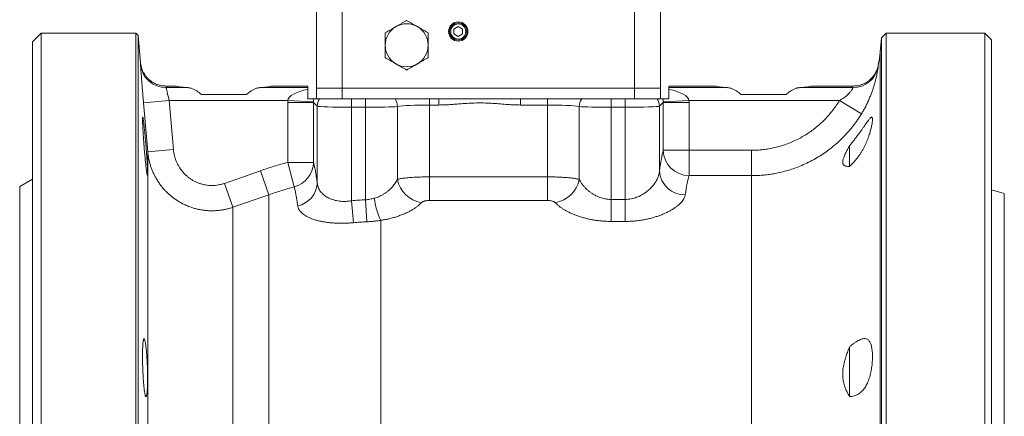
# Model space of a CAD drawing. Units: millimetres. Extents: x 40 to 1115, y -36 to 894.
# Drawn here: x 40 to 269, y 361 to 453 of the extents above; entities that cross this region are included whole.
import ezdxf

# ---------------------------------------------------------------- set-up
doc = ezdxf.new("R2010")
doc.units = ezdxf.units.MM

msp = doc.modelspace()

# ---------------------------------------------------------------- linework, layer by layer
at = {"color": 7, "linetype": 'Continuous', "lineweight": 15}
for p, q in [((108.66, 472.47), (108.66, 437.47)), ((114.66, 437.47), (114.66, 472.47)), ((182.66, 472.47), (182.66, 437.47)), ((188.66, 437.47), (188.66, 472.47)), ((140.66, 451.25), (141.66, 451.83)), ((140.66, 451.25), (140.66, 450.1)), ((141.66, 451.83), (142.66, 451.25)), ((142.66, 451.25), (142.66, 450.1)), ((44.66, 450.27), (42.66, 448.27)), ((66.66, 450.27), (44.66, 450.27)), ((44.66, 450.27), (44.66, 221.67)), ((67.21, 449.73), (66.66, 450.27)), ((66.66, 450.27), (66.66, 221.67)), ((67.76, 443.46), (67.21, 449.73)), ((67.21, 449.73), (67.21, 222.22)), ((140.66, 450.1), (141.66, 449.52)), ((142.66, 450.1), (141.66, 449.52)), ((240.07, 449.18), (239.78, 445.86)), ((241.16, 450.27), (240.07, 449.18)), ((240.07, 222.77), (240.07, 449.18)), ((264.16, 450.27), (241.16, 450.27)), ((241.16, 450.27), (241.16, 221.67)), ((265.66, 448.77), (264.16, 450.27)), ((264.16, 450.27), (264.16, 221.67)), ((42.66, 448.27), (42.66, 223.67)), ((265.66, 448.77), (265.66, 223.17)), ((67.76, 443.44), (67.76, 443.46)), ((73.73, 437.97), (76.16, 437.97)), ((98.16, 437.97), (106.66, 437.97)), ((106.66, 437.97), (106.66, 437.6)), ((106.66, 437.2), (106.66, 437.6)), ((108.66, 437.47), (108.66, 434.97)), ((108.66, 437.47), (114.66, 437.47)), ((114.66, 434.97), (114.66, 437.47)), ((114.66, 437.47), (182.66, 437.47)), ((182.66, 437.47), (182.66, 434.97)), ((182.66, 437.47), (188.66, 437.47)), ((188.66, 434.97), (188.66, 437.47)), ((190.66, 437.97), (201.66, 437.97)), ((190.66, 437.6), (190.66, 437.97)), ((190.66, 437.6), (190.66, 437.2)), ((223.66, 437.97), (233.46, 437.97)), ((92.41, 435.97), (81.91, 435.97)), ((217.91, 435.97), (207.41, 435.97)), ((108.08, 434.97), (108.66, 434.97)), ((108.66, 434.97), (114.66, 434.97)), ((114.66, 434.97), (182.66, 434.97)), ((145.98, 434.97), (145.99, 434.97)), ((182.66, 434.97), (188.66, 434.97)), ((188.66, 434.97), (189.24, 434.97)), ((232.66, 424.07), (232.66, 419.26)), ((42.66, 416.31), (39.66, 414.57)), ((39.66, 414.57), (39.66, 257.37)), ((268.66, 412.97), (265.66, 413.78)), ((268.66, 412.97), (268.66, 345.57)), ((232.66, 377.26), (232.66, 365.68))]:
    msp.add_line(p, q, dxfattribs=at)
at = {"color": 8, "linetype": 'Continuous', "lineweight": 0}
for p, q in [((239.78, 335.97), (239.78, 445.86)), ((67.77, 443.07), (67.76, 443.44)), ((73.73, 437.97), (73.74, 437.6)), ((73.74, 437.6), (78.81, 437.6)), ((95.51, 437.6), (106.66, 437.6)), ((190.66, 437.6), (204.31, 437.6)), ((221.01, 437.6), (233.44, 437.6)), ((233.44, 437.6), (233.46, 437.97)), ((74.44, 434.6), (68.46, 434.09)), ((69.45, 422.67), (68.46, 434.09)), ((74.44, 434.6), (75.42, 423.19)), ((102, 434.6), (74.44, 434.6)), ((101.99, 420.19), (101.99, 434.16)), ((107.98, 434.16), (101.99, 434.16)), ((107.99, 434.31), (102, 434.6)), ((108.86, 433.28), (107.98, 434.16)), ((107.98, 434.16), (107.98, 420.19)), ((108.86, 415.45), (108.86, 433.28)), ((116.85, 433.03), (116.85, 434.97)), ((116.85, 411.26), (116.85, 433.03)), ((120.11, 433.03), (116.85, 433.03)), ((120.11, 433.03), (120.11, 434.97)), ((120.11, 411.49), (120.11, 433.03)), ((127.53, 416.25), (127.53, 433.19)), ((134.94, 433.56), (134.94, 434.97)), ((134.94, 433.56), (134.94, 416.82)), ((137.18, 433.56), (134.94, 433.56)), ((137.18, 433.56), (137.18, 434.97)), ((156.14, 433.56), (156.14, 434.97)), ((162.38, 433.56), (156.14, 433.56)), ((162.38, 433.56), (162.38, 434.97)), ((162.38, 416.82), (162.38, 433.56)), ((169.79, 433.19), (169.79, 416.25)), ((177.21, 433.03), (177.21, 434.97)), ((180.47, 433.03), (177.21, 433.03)), ((177.21, 411.58), (177.21, 433.03)), ((180.47, 433.03), (180.47, 434.97)), ((180.47, 411.58), (180.47, 433.03)), ((189.34, 434.16), (188.46, 433.28)), ((188.46, 418.2), (188.46, 433.28)), ((195.32, 434.6), (189.34, 434.31)), ((189.34, 423.02), (189.34, 434.16)), ((195.33, 434.16), (189.34, 434.16)), ((230.33, 434.6), (195.32, 434.6)), ((195.33, 434.16), (195.33, 423.02)), ((230.33, 434.6), (235.44, 431.5)), ((75.42, 423.19), (69.45, 422.67)), ((69.45, 249.28), (69.45, 422.67)), ((195.33, 423.02), (189.34, 423.02)), ((195.33, 423.02), (195.33, 417.11)), ((195.33, 423.02), (209.89, 423.02)), ((209.89, 423.02), (209.89, 417.11)), ((107.98, 420.19), (101.99, 420.19)), ((101.99, 420.19), (103.5, 414.49)), ((87.32, 415.32), (95.66, 418.25)), ((95.66, 418.25), (97.62, 412.68)), ((134.94, 416.82), (134.94, 411.34)), ((134.94, 416.82), (162.38, 416.82)), ((162.38, 416.82), (162.38, 411.34)), ((209.89, 417.11), (195.33, 417.11)), ((209.89, 358.76), (209.89, 417.11)), ((87.32, 415.32), (89.27, 409.76)), ((97.62, 412.68), (89.27, 409.76)), ((97.62, 259.27), (97.62, 412.68)), ((116.85, 411.26), (117.32, 406.16)), ((120.11, 411.49), (120.36, 406.37)), ((162.38, 411.34), (134.94, 411.34)), ((177.21, 411.58), (177.21, 406.45)), ((177.21, 411.58), (180.47, 411.58)), ((180.47, 411.58), (180.47, 406.45)), ((89.27, 262.19), (89.27, 409.76)), ((123.66, 351.84), (123.66, 406.71)), ((180.47, 406.45), (177.21, 406.45))]:
    msp.add_line(p, q, dxfattribs=at)
at = {"color": 7, "linetype": 'Continuous', "lineweight": 15}
for radius in [2.25, 2, 1.75]:
    msp.add_circle((141.66, 450.67), radius, dxfattribs=at)
for centre, radius, start, end in [((129.66, 447.47), 5, 120, 180), ((129.66, 447.47), 5, 60, 120), ((129.66, 447.47), 5, 0, 60), ((129.66, 447.47), 5, 180, 240), ((129.66, 447.47), 5, 300, 0), ((209.89, 448.47), 30, 349.2132, 355), ((129.66, 447.47), 5, 240, 300)]:
    msp.add_arc(centre, radius, start, end, dxfattribs=at)
at = {"color": 8, "linetype": 'Continuous', "lineweight": 0}
for centre, radius, start, end in [((73.74, 443.6), 6, 185.0432, 270.0295), ((233.44, 443.6), 6, 269.9822, 348.8454), ((111.86, 433.27), 3, 145.43, 179.8308), ((124.33, 433.14), 3.2, 0.945, 34.9223), ((172.99, 433.14), 3.2, 145.0777, 179.055), ((185.46, 433.27), 3, 0.1692, 34.57), ((195.35, 423.13), 6.01, 181.0725, 269.8009), ((101.99, 420.29), 5.99, 284.6031, 359.1082), ((194.39, 418.56), 5.94, 183.515, 270.6171), ((103.06, 415.73), 5.81, 282.531, 357.1695), ((134.18, 417.49), 6.77, 190.5307, 260.7137), ((163.14, 417.49), 6.77, 279.2863, 349.4693), ((137.61, 413.63), 15.57, 186.556, 206.3936)]:
    msp.add_arc(centre, radius, start, end, dxfattribs=at)
at = {"color": 7, "linetype": 'Continuous', "lineweight": 15}
for centre, start_param, end_param in [((87.16, 437.97), 3.141593, 3.850016), ((87.16, 437.97), 5.574762, 6.283185), ((212.66, 437.97), 3.141593, 3.850016), ((212.66, 437.97), 5.574762, 6.283185)]:
    msp.add_ellipse(centre, major_axis=(11, 0), ratio=0.052408, start_param=start_param, end_param=end_param, dxfattribs=at)
at = {"color": 8, "linetype": 'Continuous', "lineweight": 0}
for centre, major_axis, ratio, start_param, end_param in [((110.53, 434.6), (8.54, 0.18), 0.350618, 2.033807, 3.081884), ((186.79, 434.6), (8.54, -0.18), 0.350618, 0.059709, 1.107786), ((111, 434.13), (6.38, -6.38), 0.997265, 3.876, 3.925621), ((111, 434.13), (2.15, -2.15), 0.986486, 3.876, 3.925621), ((110.53, 434.6), (1.08, 2.91), 0.79451, 1.735624, 1.956594), ((116.85, 433.29), (8, 0), 0.032755, 3.193953, 4.712389), ((120.11, 433.29), (8, 0), 0.032755, 4.712389, 5.898789), ((134.94, 432.98), (8, 0), 0.072061, 1.570796, 2.757196), ((162.38, 432.98), (8, 0), 0.072061, 0.384397, 1.570796), ((177.21, 433.29), (8, 0), 0.032755, 3.525989, 4.712389), ((180.47, 433.29), (8, 0), 0.032755, 4.712389, 6.230825), ((186.79, 434.6), (-1.08, 2.91), 0.79451, 4.326591, 4.547561), ((186.32, 434.13), (2.15, 2.15), 0.986486, 5.499157, 5.548777), ((186.32, 434.13), (6.38, 6.38), 0.997265, 5.499157, 5.548777), ((190.18, 335.97), (0, 88.5), 0.052408, 0.181791, 0.378859), ((196.17, 335.97), (0, 82.5), 0.056219, 0.181791, 0.378859)]:
    msp.add_ellipse(centre, major_axis=major_axis, ratio=ratio, start_param=start_param, end_param=end_param, dxfattribs=at)
at = {"color": 7, "linetype": 'Continuous', "lineweight": 15}
for points, knots in [([(124.66, 450.36), (124.86, 450.48), (125.27, 450.71), (125.89, 451.07), (126.52, 451.43), (126.95, 451.68), (127.16, 451.8)], [0, 0, 0, 0, 0.2472686, 0.4953626, 0.746874, 1, 1, 1, 1]), ([(127.16, 451.8), (127.22, 451.84), (127.47, 451.98), (127.92, 452.24), (128.5, 452.58), (129.09, 452.92), (129.47, 453.14), (129.66, 453.25)], [0, 0, 0, 0, 0.070028, 0.299792, 0.530817, 0.765019, 1, 1, 1, 1]), ([(132.16, 451.8), (132.1, 451.84), (131.85, 451.98), (131.4, 452.24), (130.82, 452.58), (130.24, 452.92), (129.85, 453.14), (129.66, 453.25)], [0, 0, 0, 0, 0.070028, 0.299792, 0.530817, 0.765019, 1, 1, 1, 1]), ([(134.66, 450.36), (134.46, 450.48), (134.05, 450.71), (133.43, 451.07), (132.8, 451.43), (132.37, 451.68), (132.16, 451.8)], [0, 0, 0, 0, 0.2472686, 0.4953626, 0.746874, 1, 1, 1, 1]), ([(124.66, 447.47), (124.66, 447.72), (124.66, 448.15), (124.66, 448.75), (124.66, 449.29), (124.66, 449.83), (124.66, 450.18), (124.66, 450.36)], [0, 0, 0, 0, 0.251195, 0.437121, 0.623639, 0.811635, 1, 1, 1, 1]), ([(134.66, 447.47), (134.66, 447.72), (134.66, 448.15), (134.66, 448.75), (134.66, 449.29), (134.66, 449.83), (134.66, 450.18), (134.66, 450.36)], [0, 0, 0, 0, 0.251195, 0.437121, 0.623639, 0.811635, 1, 1, 1, 1]), ([(124.66, 444.59), (124.66, 444.81), (124.66, 445.21), (124.66, 445.8), (124.66, 446.35), (124.66, 446.91), (124.66, 447.29), (124.66, 447.47)], [0, 0, 0, 0, 0.235537, 0.425186, 0.615329, 0.807287, 1, 1, 1, 1]), ([(134.66, 444.59), (134.66, 444.81), (134.66, 445.21), (134.66, 445.8), (134.66, 446.35), (134.66, 446.91), (134.66, 447.29), (134.66, 447.47)], [0, 0, 0, 0, 0.235537, 0.425186, 0.615329, 0.807287, 1, 1, 1, 1]), ([(124.66, 444.59), (124.86, 444.47), (125.27, 444.24), (125.89, 443.88), (126.52, 443.51), (126.95, 443.27), (127.16, 443.14)], [0, 0, 0, 0, 0.247269, 0.495363, 0.746874, 1, 1, 1, 1]), ([(134.66, 444.59), (134.46, 444.47), (134.05, 444.24), (133.43, 443.88), (132.8, 443.51), (132.37, 443.27), (132.16, 443.14)], [0, 0, 0, 0, 0.247269, 0.495363, 0.746874, 1, 1, 1, 1]), ([(73.73, 437.97), (73.51, 437.98), (73.06, 438), (72.39, 438.11), (71.75, 438.3), (71.12, 438.56), (70.53, 438.89), (69.98, 439.28), (69.48, 439.73), (69.03, 440.23), (68.64, 440.79), (68.31, 441.38), (68.05, 442), (67.86, 442.68), (67.78, 443.16), (67.76, 443.42), (67.76, 443.42)], [0, 0, 0, 0, 0.075911, 0.152065, 0.227976, 0.303885, 0.380035, 0.455944, 0.531909, 0.608115, 0.684081, 0.760149, 0.836459, 0.912527, 0.99876, 1, 1, 1, 1]), ([(127.16, 443.14), (127.22, 443.11), (127.47, 442.96), (127.92, 442.7), (128.5, 442.37), (129.09, 442.03), (129.47, 441.81), (129.66, 441.7)], [0, 0, 0, 0, 0.070028, 0.299792, 0.530817, 0.765019, 1, 1, 1, 1]), ([(132.16, 443.14), (132.1, 443.11), (131.85, 442.96), (131.4, 442.7), (130.82, 442.37), (130.24, 442.03), (129.85, 441.81), (129.66, 441.7)], [0, 0, 0, 0, 0.070028, 0.299792, 0.530817, 0.765019, 1, 1, 1, 1]), ([(239.36, 442.86), (239.36, 442.84), (239.31, 442.59), (239.18, 442.1), (238.91, 441.43), (238.57, 440.8), (238.17, 440.23), (237.72, 439.73), (237.22, 439.28), (236.67, 438.89), (236.08, 438.56), (235.45, 438.3), (234.8, 438.11), (234.14, 438), (233.69, 437.98), (233.46, 437.97)], [0, 0, 0, 0, 0.005696, 0.093312, 0.181253, 0.268869, 0.350067, 0.431522, 0.512718, 0.593844, 0.675228, 0.756354, 0.837483, 0.918871, 1, 1, 1, 1]), ([(81.91, 435.97), (81.83, 436.06), (81.67, 436.22), (81.4, 436.44), (81.13, 436.65), (80.84, 436.84), (80.53, 437.03), (80.2, 437.19), (79.88, 437.34), (79.54, 437.46), (79.17, 437.56), (78.93, 437.59), (78.81, 437.6)], [0, 0, 0, 0, 0.085338, 0.170707, 0.257911, 0.345123, 0.444913, 0.544703, 0.646535, 0.748358, 0.873491, 1, 1, 1, 1]), ([(95.51, 437.6), (95.43, 437.59), (95.27, 437.58), (95.01, 437.52), (94.74, 437.45), (94.45, 437.34), (94.14, 437.21), (93.82, 437.04), (93.49, 436.84), (93.13, 436.61), (92.77, 436.33), (92.53, 436.09), (92.41, 435.97)], [0, 0, 0, 0, 0.085281, 0.170572, 0.257629, 0.344694, 0.446015, 0.54734, 0.650777, 0.754207, 0.876445, 1, 1, 1, 1]), ([(207.41, 435.97), (207.33, 436.06), (207.17, 436.22), (206.9, 436.44), (206.63, 436.65), (206.34, 436.84), (206.03, 437.03), (205.7, 437.19), (205.38, 437.34), (205.04, 437.46), (204.67, 437.56), (204.43, 437.59), (204.31, 437.6)], [0, 0, 0, 0, 0.085338, 0.170707, 0.257911, 0.345123, 0.444913, 0.544703, 0.646535, 0.748358, 0.873491, 1, 1, 1, 1]), ([(221.01, 437.6), (220.93, 437.59), (220.77, 437.58), (220.51, 437.52), (220.24, 437.45), (219.95, 437.34), (219.64, 437.21), (219.32, 437.04), (218.99, 436.84), (218.63, 436.61), (218.27, 436.33), (218.03, 436.09), (217.91, 435.97)], [0, 0, 0, 0, 0.085281, 0.170572, 0.257629, 0.344694, 0.446015, 0.54734, 0.650777, 0.754207, 0.876445, 1, 1, 1, 1]), ([(106.66, 437.2), (106.66, 437.04), (106.66, 436.7), (106.66, 436.19), (106.66, 435.73), (106.66, 435.33), (106.66, 435.09), (106.66, 434.97)], [0, 0, 0, 0, 0.248878, 0.497774, 0.747446, 0.873844, 1, 1, 1, 1]), ([(190.66, 434.97), (190.66, 435.06), (190.66, 435.24), (190.66, 435.55), (190.66, 435.92), (190.66, 436.32), (190.66, 436.75), (190.66, 437.04), (190.66, 437.2)], [0, 0, 0, 0, 0.092865, 0.185828, 0.374592, 0.566296, 0.758164, 1, 1, 1, 1]), ([(108.08, 434.97), (108.06, 434.97), (108.03, 434.97), (107.94, 434.97), (107.81, 434.97), (107.64, 434.97), (107.44, 434.97), (107.22, 434.97), (106.96, 434.97), (106.76, 434.97), (106.66, 434.97)], [0, 0, 0, 0, 0.129504, 0.259006, 0.391899, 0.524781, 0.641894, 0.758995, 0.879502, 1, 1, 1, 1]), ([(109.39, 434.97), (109.42, 434.97), (109.49, 434.97), (109.71, 434.97), (110.01, 434.97), (110.4, 434.97), (110.87, 434.97), (111.41, 434.97), (112.03, 434.97), (112.7, 434.97), (113.42, 434.97), (114.08, 434.97), (114.5, 434.97), (114.64, 434.97)], [0, 0, 0, 0, 0.094519, 0.18934, 0.283859, 0.37839, 0.473221, 0.567753, 0.662456, 0.75746, 0.852165, 0.947198, 1, 1, 1, 1]), ([(182.68, 434.97), (182.77, 434.97), (183.14, 434.97), (183.75, 434.97), (184.49, 434.97), (185.18, 434.97), (185.8, 434.97), (186.36, 434.97), (186.85, 434.97), (187.25, 434.97), (187.57, 434.97), (187.77, 434.97), (187.88, 434.97), (187.91, 434.97), (187.93, 434.97)], [0, 0, 0, 0, 0.033431, 0.128881, 0.224636, 0.320085, 0.415276, 0.510772, 0.605962, 0.700796, 0.795934, 0.890768, 0.945384, 1, 1, 1, 1]), ([(190.66, 434.97), (190.56, 434.97), (190.35, 434.97), (190.09, 434.97), (189.86, 434.97), (189.66, 434.97), (189.5, 434.97), (189.38, 434.97), (189.29, 434.97), (189.26, 434.97), (189.24, 434.97)], [0, 0, 0, 0, 0.1224454, 0.2449007, 0.3714018, 0.4979189, 0.6219265, 0.7459423, 0.8729703, 1, 1, 1, 1]), ([(69.03, 419.24), (69.05, 419.07), (69.09, 418.72), (69.15, 418.28), (69.2, 417.9), (69.25, 417.61), (69.3, 417.39), (69.34, 417.26), (69.37, 417.21), (69.39, 417.25), (69.41, 417.37), (69.42, 417.58), (69.42, 417.87), (69.41, 418.23), (69.39, 418.67), (69.37, 419.17), (69.34, 419.73), (69.3, 420.34), (69.26, 421), (69.21, 421.7), (69.16, 422.43), (69.1, 423.17), (69.04, 423.93), (68.97, 424.69), (68.91, 425.44), (68.84, 426.17), (68.77, 426.88), (68.71, 427.55), (68.65, 428.17), (68.58, 428.74), (68.53, 429.25), (68.47, 429.69), (68.42, 430.06), (68.38, 430.35), (68.34, 430.57), (68.3, 430.69), (68.28, 430.73), (68.26, 430.69), (68.24, 430.56), (68.24, 430.35), (68.24, 430.06), (68.24, 429.69), (68.26, 429.25), (68.28, 428.75), (68.3, 428.18), (68.34, 427.56), (68.38, 426.9), (68.42, 426.2), (68.47, 425.47), (68.52, 424.72), (68.58, 423.97), (68.64, 423.21), (68.71, 422.46), (68.77, 421.73), (68.84, 421.03), (68.9, 420.37), (68.97, 419.77), (69.01, 419.42), (69.03, 419.24)], [0, 0, 0, 0, 0.0179152, 0.0358872, 0.0538021, 0.0717198, 0.0896948, 0.1076121, 0.1254777, 0.1434006, 0.1612659, 0.1790635, 0.1969181, 0.2147157, 0.2324835, 0.2503079, 0.268076, 0.2858682, 0.3037169, 0.3215095, 0.3393668, 0.3572807, 0.3751383, 0.3930674, 0.4110535, 0.4289827, 0.4469567, 0.464988, 0.482962, 0.5009368, 0.518969, 0.5369436, 0.554879, 0.5728718, 0.590807, 0.6086824, 0.6266151, 0.6444903, 0.66231, 0.6801867, 0.6980063, 0.7157953, 0.7336411, 0.7514302, 0.7692242, 0.7870748, 0.8048691, 0.8227019, 0.8405913, 0.8584244, 0.876316, 0.8942645, 0.9121563, 0.9301047, 0.9481101, 0.9660586, 0.9830293, 1, 1, 1, 1]), ([(232.66, 419.27), (232.84, 419.43), (233.2, 419.76), (233.73, 420.32), (234.24, 420.92), (234.7, 421.52), (235.11, 422.11), (235.47, 422.68), (235.81, 423.28), (236.13, 423.89), (236.43, 424.52), (236.71, 425.15), (236.96, 425.79), (237.17, 426.39), (237.35, 426.95), (237.5, 427.46), (237.63, 427.96), (237.75, 428.46), (237.85, 428.96), (237.93, 429.43), (237.98, 429.83), (237.99, 430.16), (237.99, 430.41), (237.95, 430.6), (237.89, 430.7), (237.8, 430.73), (237.68, 430.69), (237.54, 430.57), (237.36, 430.38), (237.16, 430.12), (236.92, 429.8), (236.64, 429.42), (236.33, 428.98), (235.99, 428.48), (235.6, 427.94), (235.18, 427.34), (234.71, 426.69), (234.19, 426), (233.67, 425.33), (233.16, 424.69), (232.83, 424.27), (232.66, 424.07)], [0, 0, 0, 0, 0.029537, 0.059176, 0.088796, 0.118307, 0.14207, 0.165911, 0.18974, 0.213484, 0.237392, 0.26141, 0.285416, 0.309307, 0.330223, 0.351228, 0.372228, 0.393139, 0.418736, 0.44442, 0.470015, 0.494829, 0.519723, 0.544537, 0.569185, 0.593912, 0.618562, 0.64341, 0.668334, 0.693188, 0.718788, 0.744465, 0.770075, 0.797488, 0.824976, 0.852403, 0.883302, 0.914281, 0.9452, 0.972599, 1, 1, 1, 1]), ([(232.66, 424.07), (232.52, 423.82), (232.25, 423.33), (231.92, 422.7), (231.66, 422.17), (231.46, 421.73), (231.3, 421.32), (231.17, 420.95), (231.1, 420.61), (231.07, 420.31), (231.08, 420.05), (231.15, 419.83), (231.26, 419.66), (231.41, 419.52), (231.62, 419.39), (231.91, 419.3), (232.27, 419.26), (232.53, 419.27), (232.66, 419.27)], [0, 0, 0, 0, 0.082502, 0.164987, 0.22106, 0.277167, 0.333202, 0.386594, 0.440178, 0.493723, 0.54706, 0.60029, 0.653681, 0.707136, 0.760453, 0.840241, 0.920143, 1, 1, 1, 1]), ([(68.58, 367.67), (68.6, 367.49), (68.64, 367.15), (68.71, 366.71), (68.77, 366.34), (68.84, 366.05), (68.9, 365.83), (68.97, 365.71), (69.03, 365.66), (69.1, 365.71), (69.16, 365.84), (69.21, 366.05), (69.26, 366.35), (69.3, 366.72), (69.34, 367.16), (69.37, 367.67), (69.39, 368.24), (69.41, 368.87), (69.42, 369.53), (69.42, 370.23), (69.41, 370.96), (69.39, 371.71), (69.37, 372.47), (69.34, 373.22), (69.3, 373.96), (69.26, 374.69), (69.21, 375.39), (69.15, 376.05), (69.09, 376.67), (69.03, 377.23), (68.97, 377.73), (68.9, 378.17), (68.83, 378.53), (68.77, 378.82), (68.7, 379.03), (68.64, 379.15), (68.58, 379.18), (68.52, 379.14), (68.47, 379), (68.42, 378.78), (68.37, 378.48), (68.33, 378.1), (68.3, 377.66), (68.27, 377.14), (68.25, 376.57), (68.24, 375.94), (68.24, 375.28), (68.24, 374.57), (68.24, 373.84), (68.26, 373.09), (68.28, 372.34), (68.31, 371.58), (68.34, 370.84), (68.38, 370.11), (68.43, 369.41), (68.48, 368.77), (68.53, 368.18), (68.56, 367.84), (68.58, 367.67)], [0, 0, 0, 0, 0.017969, 0.035995, 0.053965, 0.071933, 0.089958, 0.107927, 0.125907, 0.143944, 0.161924, 0.179877, 0.197887, 0.215839, 0.233728, 0.251673, 0.269561, 0.287377, 0.305249, 0.323064, 0.340836, 0.358664, 0.376435, 0.394214, 0.41205, 0.42983, 0.447666, 0.465558, 0.483393, 0.501303, 0.519269, 0.537178, 0.555143, 0.573165, 0.59113, 0.609109, 0.627146, 0.645125, 0.663075, 0.681083, 0.699033, 0.716927, 0.734879, 0.752773, 0.770607, 0.788499, 0.806333, 0.824128, 0.841979, 0.859774, 0.877563, 0.895408, 0.913197, 0.931015, 0.94889, 0.966709, 0.983354, 1, 1, 1, 1]), ([(232.66, 365.68), (232.84, 365.69), (233.2, 365.71), (233.73, 365.82), (234.24, 366), (234.7, 366.24), (235.11, 366.52), (235.47, 366.82), (235.81, 367.18), (236.13, 367.59), (236.43, 368.05), (236.71, 368.55), (236.96, 369.1), (237.17, 369.67), (237.35, 370.24), (237.5, 370.81), (237.63, 371.39), (237.75, 372.03), (237.85, 372.72), (237.93, 373.46), (237.98, 374.18), (237.99, 374.87), (237.99, 375.53), (237.95, 376.15), (237.89, 376.73), (237.8, 377.25), (237.68, 377.72), (237.54, 378.13), (237.36, 378.47), (237.16, 378.75), (236.92, 378.96), (236.64, 379.1), (236.33, 379.18), (235.99, 379.17), (235.6, 379.1), (235.18, 378.95), (234.71, 378.72), (234.19, 378.42), (233.67, 378.07), (233.16, 377.68), (232.83, 377.4), (232.66, 377.26)], [0, 0, 0, 0, 0.029537, 0.059176, 0.088796, 0.118307, 0.14207, 0.165911, 0.18974, 0.213484, 0.237392, 0.26141, 0.285416, 0.309307, 0.330223, 0.351228, 0.372228, 0.393139, 0.418736, 0.44442, 0.470015, 0.494829, 0.519723, 0.544537, 0.569185, 0.593912, 0.618562, 0.64341, 0.668334, 0.693188, 0.718788, 0.744465, 0.770075, 0.797488, 0.824976, 0.852403, 0.883302, 0.914281, 0.9452, 0.972599, 1, 1, 1, 1]), ([(232.66, 377.26), (232.52, 376.92), (232.25, 376.23), (231.92, 375.3), (231.66, 374.47), (231.46, 373.75), (231.3, 373.03), (231.17, 372.33), (231.1, 371.65), (231.07, 370.97), (231.08, 370.31), (231.15, 369.68), (231.26, 369.07), (231.41, 368.48), (231.62, 367.83), (231.91, 367.12), (232.27, 366.37), (232.53, 365.91), (232.66, 365.68)], [0, 0, 0, 0, 0.082502, 0.164987, 0.22106, 0.277167, 0.333202, 0.386594, 0.440178, 0.493723, 0.54706, 0.60029, 0.653681, 0.707136, 0.760453, 0.840241, 0.920143, 1, 1, 1, 1])]:
    msp.add_open_spline(points, degree=3, knots=knots, dxfattribs=at)
at = {"color": 8, "linetype": 'Continuous', "lineweight": 0}
for points, knots in [([(68.46, 434.09), (68.44, 434.35), (68.4, 434.86), (68.33, 435.63), (68.27, 436.37), (68.21, 437.1), (68.15, 437.8), (68.1, 438.48), (68.05, 439.12), (68, 439.73), (67.96, 440.3), (67.92, 440.83), (67.88, 441.3), (67.85, 441.73), (67.82, 442.1), (67.8, 442.42), (67.79, 442.68), (67.77, 442.87), (67.77, 443.01), (67.77, 443.05), (67.77, 443.07)], [0, 0, 0, 0, 0.057022, 0.114043, 0.169588, 0.225329, 0.281068, 0.336611, 0.391907, 0.447399, 0.50289, 0.558184, 0.613333, 0.668679, 0.724025, 0.779172, 0.83428, 0.889586, 0.944893, 1, 1, 1, 1]), ([(239.33, 442.44), (239.33, 442.43), (239.33, 442.41), (239.32, 442.34), (239.31, 442.25), (239.29, 442.11), (239.26, 441.89), (239.2, 441.57), (239.13, 441.19), (239.04, 440.73), (238.93, 440.21), (238.79, 439.62), (238.63, 438.99), (238.43, 438.29), (238.2, 437.52), (237.92, 436.7), (237.6, 435.86), (237.24, 434.99), (236.85, 434.11), (236.42, 433.23), (235.95, 432.36), (235.61, 431.79), (235.44, 431.5)], [0, 0, 0, 0, 0.028056, 0.056223, 0.084731, 0.113354, 0.159708, 0.20653, 0.254781, 0.303496, 0.354038, 0.405029, 0.457327, 0.510031, 0.568776, 0.627981, 0.688498, 0.749413, 0.811264, 0.873451, 0.936583, 1, 1, 1, 1]), ([(239.36, 442.86), (239.35, 442.78), (239.32, 442.62), (239.33, 442.5), (239.33, 442.44)], [0, 0, 0, 0, 0.499962, 1, 1, 1, 1]), ([(73.74, 437.6), (73.75, 437.58), (73.75, 437.55), (73.78, 437.39), (73.83, 437.16), (73.89, 436.86), (73.98, 436.49), (74.07, 436.07), (74.19, 435.61), (74.31, 435.12), (74.4, 434.78), (74.44, 434.6)], [0, 0, 0, 0, 0.109287, 0.218578, 0.328408, 0.43825, 0.549158, 0.660082, 0.772303, 0.884536, 1, 1, 1, 1]), ([(230.33, 434.6), (230.5, 434.7), (230.83, 434.89), (231.31, 435.2), (231.75, 435.52), (232.12, 435.84), (232.45, 436.14), (232.73, 436.45), (232.96, 436.74), (233.12, 436.96), (233.23, 437.14), (233.31, 437.28), (233.37, 437.41), (233.42, 437.51), (233.44, 437.57), (233.44, 437.59), (233.44, 437.6)], [0, 0, 0, 0, 0.098883, 0.19787, 0.29657, 0.376793, 0.457226, 0.537211, 0.614529, 0.691799, 0.72569, 0.782712, 0.839976, 0.897004, 0.948502, 1, 1, 1, 1]), ([(156.14, 433.56), (155.77, 433.56), (155.01, 433.57), (153.89, 433.63), (152.56, 433.72), (151.03, 433.84), (149.29, 433.97), (147.55, 434.05), (145.81, 434.04), (144.09, 433.97), (142.51, 433.86), (141.07, 433.74), (139.77, 433.65), (138.48, 433.57), (137.61, 433.56), (137.18, 433.56)], [0, 0, 0, 0, 0.059312, 0.118644, 0.177974, 0.26984, 0.361702, 0.453532, 0.544523, 0.635562, 0.726594, 0.794957, 0.863335, 0.931681, 1, 1, 1, 1]), ([(209.89, 423.02), (210.34, 423.02), (211.24, 423.04), (212.58, 423.16), (213.93, 423.35), (215.28, 423.63), (216.63, 423.98), (217.94, 424.41), (219.2, 424.91), (220.42, 425.47), (221.62, 426.11), (222.79, 426.82), (223.92, 427.6), (225.01, 428.44), (226.03, 429.33), (226.99, 430.27), (227.91, 431.27), (228.77, 432.32), (229.59, 433.44), (230.08, 434.21), (230.33, 434.6)], [0, 0, 0, 0, 0.054941, 0.109927, 0.164869, 0.221507, 0.278195, 0.334834, 0.389451, 0.444112, 0.49873, 0.554974, 0.611265, 0.66751, 0.722122, 0.776776, 0.831389, 0.887577, 0.943811, 1, 1, 1, 1]), ([(235.44, 431.5), (235.14, 431.03), (234.54, 430.09), (233.55, 428.74), (232.48, 427.43), (231.33, 426.18), (230.1, 424.98), (228.81, 423.87), (227.47, 422.83), (226.09, 421.89), (224.65, 421.01), (223.14, 420.21), (221.57, 419.48), (219.98, 418.86), (218.36, 418.33), (216.73, 417.9), (215.21, 417.58), (213.79, 417.36), (212.49, 417.22), (211.19, 417.13), (210.32, 417.12), (209.89, 417.11)], [0, 0, 0, 0, 0.054528, 0.109098, 0.163627, 0.219732, 0.275883, 0.331988, 0.386616, 0.441286, 0.495913, 0.552154, 0.608443, 0.664684, 0.719715, 0.774791, 0.829822, 0.872346, 0.914911, 0.957476, 1, 1, 1, 1]), ([(89.27, 409.76), (89.02, 409.67), (88.5, 409.5), (87.71, 409.3), (86.9, 409.14), (86.08, 409.03), (85.24, 408.96), (84.41, 408.93), (83.58, 408.95), (82.77, 409.02), (81.95, 409.13), (81.14, 409.29), (80.32, 409.49), (79.4, 409.78), (78.38, 410.18), (77.4, 410.66), (76.56, 411.14), (75.86, 411.6), (75.19, 412.09), (74.55, 412.61), (73.95, 413.17), (73.37, 413.76), (72.82, 414.39), (72.3, 415.06), (71.83, 415.75), (71.39, 416.46), (71, 417.19), (70.64, 417.95), (70.32, 418.74), (70.05, 419.55), (69.79, 420.47), (69.57, 421.51), (69.49, 422.29), (69.45, 422.67)], [0, 0, 0, 0, 0.029897, 0.059816, 0.089712, 0.120454, 0.15122, 0.181961, 0.21186, 0.241781, 0.271679, 0.302424, 0.333192, 0.363937, 0.408681, 0.453426, 0.484086, 0.51477, 0.54543, 0.575517, 0.605627, 0.635715, 0.666647, 0.697605, 0.728538, 0.759087, 0.78966, 0.82021, 0.851636, 0.883087, 0.914514, 0.95713, 1, 1, 1, 1]), ([(75.42, 423.19), (75.45, 422.95), (75.5, 422.48), (75.65, 421.77), (75.85, 421.05), (76.13, 420.33), (76.46, 419.64), (76.84, 418.97), (77.28, 418.35), (77.76, 417.77), (78.29, 417.23), (78.86, 416.74), (79.47, 416.3), (80.11, 415.92), (80.77, 415.58), (81.47, 415.31), (82.18, 415.09), (82.91, 414.93), (83.65, 414.84), (84.4, 414.81), (85.14, 414.84), (85.88, 414.94), (86.61, 415.09), (87.08, 415.24), (87.32, 415.32)], [0, 0, 0, 0, 0.043, 0.086001, 0.132645, 0.179452, 0.226256, 0.272899, 0.318696, 0.364649, 0.4106, 0.456393, 0.501619, 0.547003, 0.592384, 0.637607, 0.682828, 0.72821, 0.773591, 0.81881, 0.864026, 0.909404, 0.954782, 1, 1, 1, 1]), ([(95.66, 418.25), (96.18, 418.43), (97.23, 418.79), (98.8, 419.29), (100.39, 419.76), (101.46, 420.05), (101.99, 420.19)], [0, 0, 0, 0, 0.249761, 0.499617, 0.74976, 1, 1, 1, 1]), ([(107.98, 420.19), (108.02, 420.06), (108.09, 419.8), (108.21, 419.34), (108.32, 418.83), (108.43, 418.27), (108.54, 417.65), (108.64, 416.97), (108.75, 416.24), (108.82, 415.71), (108.86, 415.45)], [0, 0, 0, 0, 0.124188, 0.248375, 0.372884, 0.497392, 0.622878, 0.748365, 0.874183, 1, 1, 1, 1]), ([(127.53, 416.25), (127.62, 416.28), (127.79, 416.32), (128.13, 416.39), (128.53, 416.46), (129.03, 416.53), (129.62, 416.6), (130.26, 416.65), (130.96, 416.7), (131.69, 416.75), (132.47, 416.78), (133.27, 416.8), (134.1, 416.82), (134.66, 416.82), (134.94, 416.82)], [0, 0, 0, 0, 0.071167, 0.142459, 0.213625, 0.300831, 0.388272, 0.475476, 0.562033, 0.648821, 0.735377, 0.823503, 0.911875, 1, 1, 1, 1]), ([(162.38, 416.82), (162.57, 416.82), (162.95, 416.82), (163.56, 416.81), (164.19, 416.8), (164.85, 416.78), (165.49, 416.75), (166.12, 416.72), (166.72, 416.68), (167.31, 416.63), (167.85, 416.58), (168.35, 416.52), (168.79, 416.46), (169.18, 416.4), (169.52, 416.33), (169.7, 416.28), (169.79, 416.25)], [0, 0, 0, 0, 0.06037, 0.12074, 0.192258, 0.264038, 0.33582, 0.407339, 0.482549, 0.558062, 0.633577, 0.70879, 0.781456, 0.854393, 0.927331, 1, 1, 1, 1]), ([(180.47, 411.58), (180.71, 411.59), (181.19, 411.6), (181.89, 411.7), (182.44, 411.84), (182.96, 411.99), (183.44, 412.17), (183.98, 412.42), (184.5, 412.7), (185, 413.01), (185.48, 413.36), (185.95, 413.75), (186.37, 414.15), (186.78, 414.59), (187.16, 415.06), (187.51, 415.57), (187.8, 416.07), (188.06, 416.6), (188.26, 417.13), (188.4, 417.67), (188.44, 418.02), (188.46, 418.2)], [0, 0, 0, 0, 0.050622, 0.101462, 0.152124, 0.175219, 0.220918, 0.266792, 0.312716, 0.358482, 0.409914, 0.461479, 0.513074, 0.564547, 0.624488, 0.684572, 0.744664, 0.804617, 0.869719, 0.93491, 1, 1, 1, 1]), ([(108.86, 415.45), (108.88, 415.29), (108.91, 414.97), (109.04, 414.5), (109.23, 414.05), (109.48, 413.61), (109.79, 413.2), (110.15, 412.81), (110.58, 412.45), (111.05, 412.13), (111.56, 411.86), (112.1, 411.63), (112.68, 411.44), (113.31, 411.28), (113.97, 411.18), (114.66, 411.12), (115.28, 411.12), (115.83, 411.14), (116.32, 411.19), (116.67, 411.24), (116.85, 411.26)], [0, 0, 0, 0, 0.063541, 0.127261, 0.190958, 0.254468, 0.315873, 0.377511, 0.439098, 0.500435, 0.555601, 0.611034, 0.666417, 0.721516, 0.776683, 0.832019, 0.887173, 0.919345, 0.959672, 1, 1, 1, 1]), ([(122.14, 411.86), (122.35, 411.92), (122.78, 412.05), (123.38, 412.3), (123.96, 412.6), (124.51, 412.93), (125.03, 413.29), (125.51, 413.68), (125.95, 414.09), (126.35, 414.52), (126.7, 414.94), (127.02, 415.38), (127.3, 415.81), (127.45, 416.11), (127.53, 416.25)], [0, 0, 0, 0, 0.079485, 0.158994, 0.241647, 0.324321, 0.40862, 0.492932, 0.57908, 0.665236, 0.748328, 0.831422, 0.915711, 1, 1, 1, 1]), ([(169.79, 416.25), (169.89, 416.08), (170.08, 415.72), (170.43, 415.19), (170.84, 414.67), (171.3, 414.16), (171.81, 413.68), (172.37, 413.23), (172.99, 412.81), (173.62, 412.46), (174.25, 412.17), (174.87, 411.94), (175.44, 411.78), (175.94, 411.68), (176.35, 411.63), (176.78, 411.59), (177.07, 411.58), (177.21, 411.58)], [0, 0, 0, 0, 0.082296, 0.164811, 0.247301, 0.329564, 0.408936, 0.488625, 0.568201, 0.647418, 0.712035, 0.776794, 0.841344, 0.880738, 0.920129, 0.960065, 1, 1, 1, 1]), ([(103.5, 414.49), (103.01, 414.35), (102.02, 414.09), (100.54, 413.65), (99.07, 413.18), (98.1, 412.85), (97.62, 412.68)], [0, 0, 0, 0, 0.249761, 0.499617, 0.74976, 1, 1, 1, 1]), ([(104.32, 410.06), (104.29, 410.3), (104.22, 410.79), (104.12, 411.45), (104.02, 412.08), (103.92, 412.65), (103.82, 413.18), (103.72, 413.66), (103.61, 414.11), (103.54, 414.36), (103.5, 414.49)], [0, 0, 0, 0, 0.123084, 0.246187, 0.36927, 0.493059, 0.616868, 0.740658, 0.870283, 1, 1, 1, 1]), ([(194.45, 412.62), (194.43, 412.5), (194.38, 412.26), (194.23, 411.88), (194.01, 411.5), (193.73, 411.12), (193.39, 410.73), (192.99, 410.35), (192.53, 409.97), (192.02, 409.6), (191.44, 409.22), (190.78, 408.84), (190.02, 408.47), (189.22, 408.11), (188.37, 407.78), (187.49, 407.49), (186.58, 407.23), (185.63, 407), (184.65, 406.81), (183.64, 406.65), (182.59, 406.54), (181.54, 406.47), (180.83, 406.46), (180.47, 406.45)], [0, 0, 0, 0, 0.045416, 0.090941, 0.13647, 0.181894, 0.226876, 0.272002, 0.317178, 0.362308, 0.407294, 0.457879, 0.508604, 0.559322, 0.609899, 0.658181, 0.7066, 0.755009, 0.803278, 0.85238, 0.901646, 0.950906, 1, 1, 1, 1]), ([(117.32, 406.16), (117.04, 406.14), (116.46, 406.09), (115.54, 406.04), (114.56, 406.02), (113.53, 406.04), (112.53, 406.09), (111.61, 406.18), (110.76, 406.29), (109.99, 406.42), (109.25, 406.58), (108.56, 406.76), (107.9, 406.97), (107.29, 407.2), (106.71, 407.46), (106.19, 407.74), (105.73, 408.04), (105.34, 408.35), (105.01, 408.67), (104.74, 409), (104.53, 409.35), (104.38, 409.7), (104.34, 409.94), (104.32, 410.06)], [0, 0, 0, 0, 0.0423203, 0.0846401, 0.136546, 0.1886563, 0.2407694, 0.2926791, 0.3378349, 0.383173, 0.4285826, 0.4739388, 0.5191099, 0.5671204, 0.6153153, 0.6635851, 0.7118029, 0.7598327, 0.8077548, 0.8558349, 0.9039751, 0.9520675, 1, 1, 1, 1]), ([(116.85, 411.26), (117.39, 411.31), (118.48, 411.41), (119.57, 411.46), (120.11, 411.49)], [0, 0, 0, 0, 0.499876, 1, 1, 1, 1]), ([(120.11, 411.49), (120.28, 411.51), (120.62, 411.54), (121.13, 411.63), (121.64, 411.73), (121.97, 411.81), (122.14, 411.86)], [0, 0, 0, 0, 0.246232, 0.493971, 0.746248, 1, 1, 1, 1]), ([(133.09, 410.81), (132.96, 410.67), (132.69, 410.4), (132.2, 409.99), (131.65, 409.59), (131.02, 409.19), (130.33, 408.8), (129.55, 408.41), (128.71, 408.05), (127.81, 407.71), (126.85, 407.4), (125.95, 407.16), (125.13, 406.97), (124.41, 406.83), (123.91, 406.75), (123.66, 406.71)], [0, 0, 0, 0, 0.078292, 0.156586, 0.236446, 0.316306, 0.39968, 0.483052, 0.568381, 0.653707, 0.739058, 0.824405, 0.882921, 0.941486, 1, 1, 1, 1]), ([(134.94, 411.34), (134.84, 411.34), (134.63, 411.33), (134.32, 411.3), (134.04, 411.25), (133.77, 411.19), (133.53, 411.1), (133.34, 411.01), (133.19, 410.91), (133.12, 410.84), (133.09, 410.81)], [0, 0, 0, 0, 0.131516, 0.263034, 0.392568, 0.522108, 0.65331, 0.784524, 0.892259, 1, 1, 1, 1]), ([(164.23, 410.81), (164.18, 410.86), (164.09, 410.94), (163.88, 411.06), (163.62, 411.17), (163.32, 411.25), (163, 411.3), (162.68, 411.33), (162.47, 411.34), (162.38, 411.34)], [0, 0, 0, 0, 0.146698, 0.293376, 0.444091, 0.594789, 0.737393, 0.879991, 1, 1, 1, 1]), ([(177.21, 406.45), (176.96, 406.46), (176.46, 406.46), (175.63, 406.5), (174.73, 406.57), (173.77, 406.69), (172.82, 406.85), (171.9, 407.03), (170.99, 407.26), (170.09, 407.52), (169.22, 407.82), (168.39, 408.14), (167.61, 408.49), (166.89, 408.85), (166.24, 409.23), (165.64, 409.61), (165.11, 410.01), (164.63, 410.41), (164.36, 410.68), (164.23, 410.81)], [0, 0, 0, 0, 0.044416, 0.088833, 0.147238, 0.205885, 0.264627, 0.323299, 0.381724, 0.444209, 0.506944, 0.569778, 0.63254, 0.695047, 0.755894, 0.816958, 0.878094, 0.939155, 1, 1, 1, 1]), ([(120.36, 406.37), (119.85, 406.35), (118.84, 406.29), (117.83, 406.2), (117.32, 406.16)], [0, 0, 0, 0, 0.499876, 1, 1, 1, 1]), ([(123.66, 406.71), (123.39, 406.67), (122.86, 406.59), (122.04, 406.5), (121.21, 406.42), (120.64, 406.39), (120.36, 406.37)], [0, 0, 0, 0, 0.247064, 0.495258, 0.74701, 1, 1, 1, 1])]:
    msp.add_open_spline(points, degree=3, knots=knots, dxfattribs=at)

doc.saveas('drawing.dxf')
